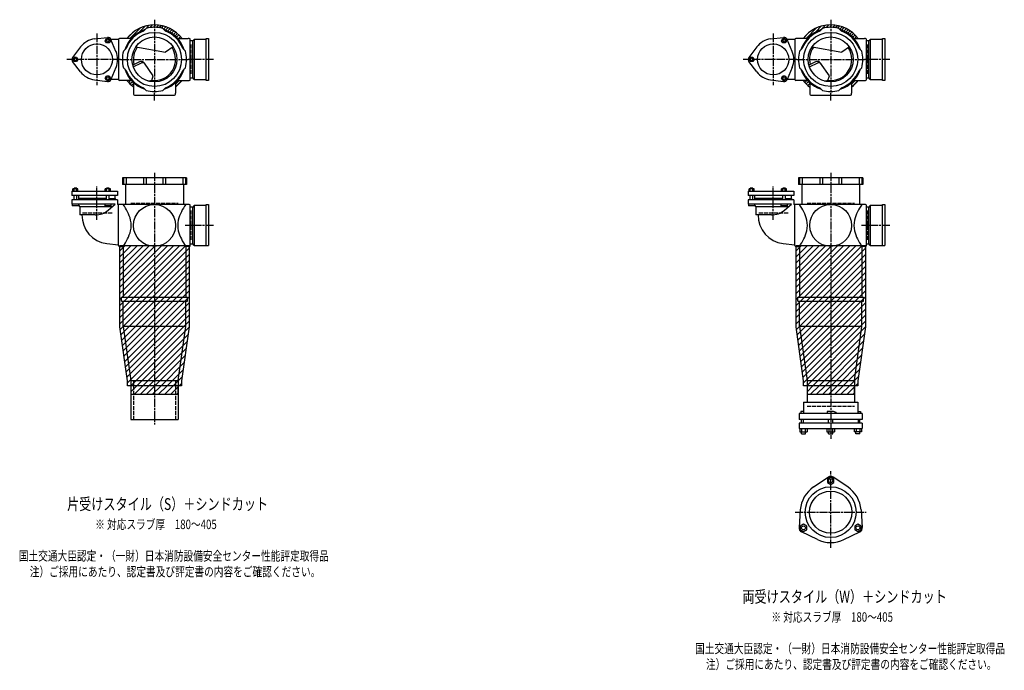
# Model space of a CAD drawing. Extents: x 0 to 8514, y -3832 to 622.
# Drawn here: x 5601 to 8514, y -2007 to -82 of the extents above; entities that cross this region are included whole.
import ezdxf

# ---------------------------------------------------------------- set-up
doc = ezdxf.new("R2010")
doc.units = 0
doc.header["$PDMODE"] = 35
doc.header["$PDSIZE"] = 2
doc.linetypes.add('ACAD_ISO02W100', pattern=[15, 12, -3])
doc.linetypes.add('ACAD_ISO08W100', pattern=[36, 24, -3, 6, -3])
for name, color, linetype in [('CENTER', 2, 'ACAD_ISO08W100'), ('DOTS', 1, 'CONTINUOUS'), ('HIDDEN', 2, 'ACAD_ISO02W100'), ('OBJECT', 4, 'CONTINUOUS'), ('SLIM', 2, 'CONTINUOUS')]:
    doc.layers.add(name, color=color, linetype=linetype)
doc.styles.get("Standard").update_dxf_attribs({"font": 'simplex.shx', "width": 0.75, "bigfont": 'bigfont.shx'})

msp = doc.modelspace()

# ---------------------------------------------------------------- linework, layer by layer
at = {"layer": 'CENTER'}
for p, q in [((6000, -82.5), (6000, -300)), ((8000, -82.5), (8000, -300)), ((5830, -123.5), (5830, -276.5)), ((7830, -123.5), (7830, -276.5)), ((5900, -200), (5741, -200)), ((5900, -200), (6100, -200)), ((6175, -200), (6100, -200)), ((7900, -200), (7741, -200)), ((7900, -200), (8100, -200)), ((8175, -200), (8100, -200)), ((6000, -321), (6000, -300)), ((8000, -321), (8000, -300)), ((6000, -535), (6000, -915)), ((8000, -535), (8000, -915)), ((5830, -674.8), (5830, -574.5)), ((7830, -674.8), (7830, -574.5)), ((6175, -691), (6091, -691)), ((8175, -691), (8091, -691)), ((6000, -915), (6000, -1280)), ((8000, -915), (8000, -1322)), ((8000, -1644), (8000, -1418)), ((7894.8, -1539), (8105.2, -1539))]:
    msp.add_line(p, q, dxfattribs=at)
at = {"layer": 'DOTS'}
for p in [(6000, -200), (8000, -200), (6000, -750), (8000, -750)]:
    msp.add_point(p, dxfattribs=at)
at = {"layer": 'HIDDEN'}
for p, q in [((6108, -155.5), (6108, -244.5)), ((8108, -155.5), (8108, -244.5)), ((5930, -625), (6070, -625)), ((7930, -625), (8070, -625)), ((5874.5, -655), (5785.5, -655)), ((6108, -646.5), (6108, -735.5)), ((7874.5, -655), (7785.5, -655)), ((8108, -646.5), (8108, -735.5)), ((5937.5, -1150), (5937.5, -1265)), ((6062.5, -1150), (6062.5, -1265)), ((7930, -1225), (8070, -1225))]:
    msp.add_line(p, q, dxfattribs=at)
at = {"layer": 'OBJECT'}
for p, q in [((5967.6, -116), (5975.4, -108.2)), ((6032.4, -116), (6024.6, -108.2)), ((7967.6, -116), (7975.4, -108.2)), ((8032.4, -116), (8024.6, -108.2)), ((5822.4, -139.5), (5860.8, -134.7)), ((5886.2, -176.3), (5871.2, -140.7)), ((5894, -141), (5871.3, -141)), ((5894, -141), (5894, -259)), ((5900, -138), (5897, -138)), ((5931.4, -138), (5900, -138)), ((6068.6, -138), (6100, -138)), ((6103, -138), (6100, -138)), ((6106, -259), (6106, -141)), ((6113, -145.5), (6106, -145.5)), ((6117, -141), (6113, -145.5)), ((6113, -254.5), (6113, -145.5)), ((6153, -141), (6117, -141)), ((6117, -141), (6117, -259)), ((6153, -138), (6160, -138)), ((6153, -262), (6153, -138)), ((6160, -138), (6160, -262)), ((7822.4, -139.5), (7860.8, -134.7)), ((7886.2, -176.3), (7871.2, -140.7)), ((7894, -141), (7871.3, -141)), ((7894, -141), (7894, -259)), ((7900, -138), (7897, -138)), ((7931.4, -138), (7900, -138)), ((8068.6, -138), (8100, -138)), ((8103, -138), (8100, -138)), ((8106, -259), (8106, -141)), ((8113, -145.5), (8106, -145.5)), ((8117, -141), (8113, -145.5)), ((8113, -254.5), (8113, -145.5)), ((8153, -141), (8117, -141)), ((8117, -141), (8117, -259)), ((8153, -138), (8160, -138)), ((8153, -262), (8153, -138)), ((8160, -138), (8160, -262)), ((5781.4, -163.1), (5758, -194)), ((5916, -167.6), (5908.2, -175.4)), ((5944.8, -162.9), (6032.5, -178.1)), ((6055.2, -162.9), (6032.5, -178.1)), ((6084, -167.6), (6091.8, -175.4)), ((7781.4, -163.1), (7758, -194)), ((7916, -167.6), (7908.2, -175.4)), ((7944.8, -162.9), (8032.5, -178.1)), ((8055.2, -162.9), (8032.5, -178.1)), ((8084, -167.6), (8091.8, -175.4)), ((5781.4, -236.9), (5758, -206)), ((5886.2, -223.7), (5871.2, -259.3)), ((5916, -232.4), (5908.2, -224.6)), ((5955.3, -207.1), (5935.6, -216.6)), ((5937.3, -222.3), (5961.8, -210.4)), ((5996.6, -248.3), (5970.3, -211)), ((6084, -232.4), (6091.8, -224.6)), ((7781.4, -236.9), (7758, -206)), ((7886.2, -223.7), (7871.2, -259.3)), ((7916, -232.4), (7908.2, -224.6)), ((7955.3, -207.1), (7935.6, -216.6)), ((7937.3, -222.3), (7961.8, -210.4)), ((7996.6, -248.3), (7970.3, -211)), ((8084, -232.4), (8091.8, -224.6)), ((5822.4, -260.5), (5860.8, -265.3)), ((5894, -259), (5871.3, -259)), ((5900, -262), (5897, -262)), ((5931.4, -262), (5900, -262)), ((5992, -262), (5996.6, -248.3)), ((6068.6, -262), (6100, -262)), ((6100, -262), (6103, -262)), ((6106, -254.5), (6113, -254.5)), ((6117, -259), (6113, -254.5)), ((6117, -259), (6153, -259)), ((6160, -262), (6153, -262)), ((7822.4, -260.5), (7860.8, -265.3)), ((7894, -259), (7871.3, -259)), ((7900, -262), (7897, -262)), ((7931.4, -262), (7900, -262)), ((7992, -262), (7996.6, -248.3)), ((8068.6, -262), (8100, -262)), ((8100, -262), (8103, -262)), ((8106, -254.5), (8113, -254.5)), ((8117, -259), (8113, -254.5)), ((8117, -259), (8153, -259)), ((8160, -262), (8153, -262)), ((5938, -268.6), (5938, -300)), ((5967.6, -284), (5975.4, -291.8)), ((6032.4, -284), (6024.6, -291.8)), ((6062, -268.6), (6062, -300)), ((7938, -268.6), (7938, -300)), ((7967.6, -284), (7975.4, -291.8)), ((8032.4, -284), (8024.6, -291.8)), ((8062, -268.6), (8062, -300)), ((5938, -300), (5938, -303)), ((5941, -306), (6059, -306)), ((6062, -303), (6062, -300)), ((7938, -300), (7938, -303)), ((7941, -306), (8059, -306)), ((8062, -303), (8062, -300)), ((6095, -550), (5905, -550)), ((5905, -550), (5905, -570)), ((5908.2, -550), (5908.2, -570)), ((5916, -550), (5916, -570)), ((5967.6, -550), (5967.6, -570)), ((5975.4, -550), (5975.4, -570)), ((6024.6, -550), (6024.6, -570)), ((6032.4, -550), (6032.4, -570)), ((6084, -550), (6084, -570)), ((6091.8, -550), (6091.8, -570)), ((6095, -550), (6095, -570)), ((8095, -550), (7905, -550)), ((7905, -550), (7905, -570)), ((7908.2, -550), (7908.2, -570)), ((7916, -550), (7916, -570)), ((7967.6, -550), (7967.6, -570)), ((7975.4, -550), (7975.4, -570)), ((8024.6, -550), (8024.6, -570)), ((8032.4, -550), (8032.4, -570)), ((8084, -550), (8084, -570)), ((8091.8, -550), (8091.8, -570)), ((8095, -550), (8095, -570)), ((5770, -581), (5762, -581)), ((5762, -583), (5762, -581)), ((5770, -583), (5770, -581)), ((5866, -581), (5858, -581)), ((5858, -583), (5858, -581)), ((5866, -583), (5866, -581)), ((6095, -570), (5905, -570)), ((5914.5, -570), (5914.5, -629)), ((6085.5, -570), (6085.5, -629)), ((7770, -581), (7762, -581)), ((7762, -583), (7762, -581)), ((7770, -583), (7770, -581)), ((7866, -581), (7858, -581)), ((7858, -583), (7858, -581)), ((7866, -583), (7866, -581)), ((8095, -570), (7905, -570)), ((7914.5, -570), (7914.5, -629)), ((8085.5, -570), (8085.5, -629)), ((5756, -589.5), (5891, -589.5)), ((5756, -589.5), (5756, -602.5)), ((5891, -602.5), (5756, -602.5)), ((5773.5, -583), (5758.5, -583)), ((5758.5, -589.5), (5758.5, -583)), ((5762, -615), (5762, -602.5)), ((5762.2, -589.5), (5762.2, -583)), ((5769.8, -589.5), (5769.8, -583)), ((5770, -615), (5770, -602.5)), ((5773.5, -589.5), (5773.5, -583)), ((5858, -611.5), (5775, -611.5)), ((5775, -611.5), (5775, -615)), ((5776, -611.5), (5776, -602.5)), ((5869.5, -583), (5854.5, -583)), ((5854.5, -589.5), (5854.5, -583)), ((5858, -615), (5858, -602.5)), ((5858.2, -589.5), (5858.2, -583)), ((5865.8, -589.5), (5865.8, -583)), ((5866, -615), (5866, -602.5)), ((5866, -611.5), (5885, -611.5)), ((5869.5, -589.5), (5869.5, -583)), ((5884, -611.5), (5884, -602.5)), ((5885, -615), (5885, -611.5)), ((5891, -589.5), (5891, -602.5)), ((7756, -589.5), (7891, -589.5)), ((7756, -589.5), (7756, -602.5)), ((7891, -602.5), (7756, -602.5)), ((7773.5, -583), (7758.5, -583)), ((7758.5, -589.5), (7758.5, -583)), ((7762, -615), (7762, -602.5)), ((7762.2, -589.5), (7762.2, -583)), ((7769.8, -589.5), (7769.8, -583)), ((7770, -615), (7770, -602.5)), ((7773.5, -589.5), (7773.5, -583)), ((7858, -611.5), (7775, -611.5)), ((7775, -611.5), (7775, -615)), ((7776, -611.5), (7776, -602.5)), ((7869.5, -583), (7854.5, -583)), ((7854.5, -589.5), (7854.5, -583)), ((7858, -615), (7858, -602.5)), ((7858.2, -589.5), (7858.2, -583)), ((7865.8, -589.5), (7865.8, -583)), ((7866, -615), (7866, -602.5)), ((7866, -611.5), (7885, -611.5)), ((7869.5, -589.5), (7869.5, -583)), ((7884, -611.5), (7884, -602.5)), ((7885, -615), (7885, -611.5)), ((7891, -589.5), (7891, -602.5)), ((5891, -615), (5756, -615)), ((5756, -615), (5756, -628)), ((5883.8, -628), (5756, -628)), ((5757, -628), (5757, -633)), ((5775, -633), (5757, -633)), ((5775, -628), (5775, -633)), ((5775, -630.9), (5779, -635.7)), ((5779, -635.7), (5779, -660)), ((5874.9, -635.7), (5779, -635.7)), ((5853, -628), (5853, -633)), ((5871, -633), (5853, -633)), ((5863.4, -645.7), (5883.8, -628)), ((5871, -628), (5871, -633)), ((5891, -615), (5891, -629)), ((5900, -629), (5891, -629)), ((5894, -750), (5894, -629)), ((6100, -629), (5900, -629)), ((6103, -629), (6100, -629)), ((6106, -750), (6106, -632)), ((6113, -636.5), (6106, -636.5)), ((6117, -632), (6113, -636.5)), ((6113, -745.5), (6113, -636.5)), ((6153, -632), (6117, -632)), ((6117, -632), (6117, -750)), ((6153, -629), (6160, -629)), ((6153, -750), (6153, -629)), ((6160, -629), (6160, -750)), ((7891, -615), (7756, -615)), ((7756, -615), (7756, -628)), ((7883.8, -628), (7756, -628)), ((7757, -628), (7757, -633)), ((7775, -633), (7757, -633)), ((7775, -628), (7775, -633)), ((7775, -630.9), (7779, -635.7)), ((7779, -635.7), (7779, -660)), ((7874.9, -635.7), (7779, -635.7)), ((7853, -628), (7853, -633)), ((7871, -633), (7853, -633)), ((7863.4, -645.7), (7883.8, -628)), ((7871, -628), (7871, -633)), ((7891, -615), (7891, -629)), ((7900, -629), (7891, -629)), ((7894, -750), (7894, -629)), ((8100, -629), (7900, -629)), ((8103, -629), (8100, -629)), ((8106, -750), (8106, -632)), ((8113, -636.5), (8106, -636.5)), ((8117, -632), (8113, -636.5)), ((8113, -745.5), (8113, -636.5)), ((8153, -632), (8117, -632)), ((8117, -632), (8117, -750)), ((8153, -629), (8160, -629)), ((8153, -750), (8153, -629)), ((8160, -629), (8160, -750)), ((5824.8, -660), (5779, -660)), ((7824.8, -660), (7779, -660)), ((5894, -749.2), (5859.2, -744.9)), ((5900, -753), (5897, -753)), ((5897.5, -750), (6102.5, -750)), ((5897.5, -990.7), (5897.5, -750)), ((5900, -753), (5907.5, -753)), ((5907.5, -753), (5907.5, -903)), ((6100, -753), (6092.5, -753)), ((6092.5, -753), (6092.5, -903)), ((6100, -753), (6103, -753)), ((6102.5, -750), (6102.5, -990.7)), ((6106, -745.5), (6113, -745.5)), ((6117, -750), (6113, -745.5)), ((6117, -750), (6160, -750)), ((7894, -749.2), (7859.2, -744.9)), ((7900, -753), (7897, -753)), ((7897.5, -750), (8102.5, -750)), ((7897.5, -990.7), (7897.5, -750)), ((7900, -753), (7907.5, -753)), ((7907.5, -753), (7907.5, -903)), ((8100, -753), (8092.5, -753)), ((8092.5, -753), (8092.5, -903)), ((8100, -753), (8103, -753)), ((8102.5, -750), (8102.5, -990.7)), ((8106, -745.5), (8113, -745.5)), ((8117, -750), (8113, -745.5)), ((8117, -750), (8160, -750)), ((5902.5, -915), (5902.5, -903)), ((5902.5, -903), (6097.5, -903)), ((5902.5, -915), (6097.5, -915)), ((5907.5, -990), (5907.5, -915)), ((6092.5, -990), (6092.5, -915)), ((6097.5, -915), (6097.5, -903)), ((7902.5, -915), (7902.5, -903)), ((7902.5, -903), (8097.5, -903)), ((7902.5, -915), (8097.5, -915)), ((7907.5, -990), (7907.5, -915)), ((8092.5, -990), (8092.5, -915)), ((8097.5, -915), (8097.5, -903)), ((6092.5, -990), (5907.5, -990)), ((5907.5, -990), (5930, -1150)), ((6070, -1150), (6092.5, -990)), ((8092.5, -990), (7907.5, -990)), ((7907.5, -990), (7930, -1150)), ((8070, -1150), (8092.5, -990)), ((5920, -1150.7), (5897.5, -990.7)), ((6102.5, -990.7), (6080, -1150.7)), ((7920, -1150.7), (7897.5, -990.7)), ((8102.5, -990.7), (8080, -1150.7)), ((5920, -1165), (5920, -1150.7)), ((5930, -1150), (5930, -1265)), ((5930, -1150), (6070, -1150)), ((6070, -1150), (6070, -1265)), ((6080, -1150.7), (6080, -1165)), ((7920, -1165), (7920, -1150.7)), ((7930, -1150), (7930, -1214)), ((7930, -1150), (8070, -1150)), ((8070, -1150), (8070, -1214)), ((8080, -1150.7), (8080, -1165)), ((6080, -1165), (5920, -1165)), ((5930, -1165), (5930, -1190)), ((5930, -1190), (6070, -1190)), ((6070, -1190), (6070, -1165)), ((8080, -1165), (7920, -1165)), ((7930, -1165), (7930, -1190)), ((7930, -1190), (8070, -1190)), ((8070, -1190), (8070, -1165)), ((7919.5, -1214), (8080.5, -1214)), ((7919.5, -1214), (7919.5, -1247)), ((8080.5, -1214), (8080.5, -1247)), ((8093.5, -1247), (7906.5, -1247)), ((7906.5, -1247), (7906.5, -1265)), ((7911.5, -1241), (7911.5, -1247)), ((7919.5, -1241), (7911.5, -1241)), ((7990, -1241), (7990, -1247)), ((8008.5, -1241), (7990, -1241)), ((8016.5, -1244.5), (8008.5, -1241)), ((8016.5, -1244.5), (8016.5, -1247)), ((8080.5, -1241), (8088.5, -1241)), ((8088.5, -1241), (8088.5, -1247)), ((8093.5, -1247), (8093.5, -1265)), ((5930, -1265), (6070, -1265)), ((8093.5, -1265), (7906.5, -1265)), ((8093.5, -1275.5), (7906.5, -1275.5)), ((7906.5, -1275.5), (7906.5, -1291.5)), ((7913.5, -1275.5), (7913.5, -1265)), ((7918.5, -1265), (7918.5, -1275.5)), ((7994, -1275.5), (7994, -1265)), ((8006, -1275.5), (8006, -1265)), ((8081.5, -1265), (8081.5, -1275.5)), ((8086.5, -1275.5), (8086.5, -1265)), ((8093.5, -1275.5), (8093.5, -1291.5)), ((7906.5, -1291.5), (8093.5, -1291.5)), ((7908.5, -1291.5), (7908.5, -1301.5)), ((7908.5, -1301.5), (7930.4, -1301.5)), ((7913.5, -1307), (7913.5, -1301.5)), ((7913.5, -1307), (7925.5, -1307)), ((7914, -1291.5), (7914, -1301.5)), ((7924.9, -1291.5), (7924.9, -1301.5)), ((7925.5, -1307), (7925.5, -1301.5)), ((7930.4, -1291.5), (7930.4, -1301.5)), ((7989, -1291.5), (7989, -1301.5)), ((7989, -1301.5), (8011, -1301.5)), ((7994, -1307), (7994, -1301.5)), ((7994, -1307), (8006, -1307)), ((7994.5, -1291.5), (7994.5, -1301.5)), ((8005.5, -1291.5), (8005.5, -1301.5)), ((8006, -1307), (8006, -1301.5)), ((8011, -1291.5), (8011, -1301.5)), ((8069.6, -1291.5), (8069.6, -1301.5)), ((8091.5, -1301.5), (8069.6, -1301.5)), ((8074.5, -1307), (8074.5, -1301.5)), ((8086.5, -1307), (8074.5, -1307)), ((8075.1, -1291.5), (8075.1, -1301.5)), ((8086, -1291.5), (8086, -1301.5)), ((8086.5, -1307), (8086.5, -1301.5)), ((8091.5, -1291.5), (8091.5, -1301.5)), ((7949.5, -1464.5), (7992.7, -1435.2)), ((8050.5, -1464.5), (8007.3, -1435.2)), ((7910.2, -1532.5), (7906.5, -1584.6)), ((8089.8, -1532.5), (8093.5, -1584.6)), ((7960.7, -1620), (7913.8, -1597.2)), ((8039.3, -1620), (8086.2, -1597.2))]:
    msp.add_line(p, q, dxfattribs=at)
for centre, radius in [((6000, -200), 80), ((6000, -200), 66.5), ((8000, -200), 80), ((8000, -200), 66.5), ((5830, -200), 46), ((7830, -200), 46), ((6000, -691), 62), ((8000, -691), 62), ((8000, -1539), 75), ((8000, -1539), 62.5)]:
    msp.add_circle(centre, radius, dxfattribs=at)
for centre, radius, start, end in [((6000, -200), 92.5, 107.8019, 162.1981), ((6000, -200), 90, 111.0836, 158.9164), ((6000, -200), 102.5, 37.2201, 142.7799), ((6000, -200), 95, 75, 105), ((6000, -200), 92.5, 17.8019, 72.1981), ((6000, -200), 90, 21.0836, 68.9164), ((8000, -200), 92.5, 107.8019, 162.1981), ((8000, -200), 90, 111.0836, 158.9164), ((8000, -200), 102.5, 37.2201, 142.7799), ((8000, -200), 95, 75, 105), ((8000, -200), 92.5, 17.8019, 72.1981), ((8000, -200), 90, 21.0836, 68.9164), ((5830, -200), 61, 97.1673, 142.8327), ((5862, -144.6), 10, 22.8327, 97.1673), ((5897, -141), 3, 90, 180), ((6103, -141), 3, 0, 90), ((7830, -200), 61, 97.1673, 142.8327), ((7862, -144.6), 10, 22.8327, 97.1673), ((7897, -141), 3, 90, 180), ((8103, -141), 3, 0, 90), ((6000, -200), 62.5, 144.4239, 193.7175), ((6000, -200), 62.5, 262.6411, 33.9268), ((8000, -200), 62.5, 144.4239, 193.7175), ((8000, -200), 62.5, 262.6411, 33.9268), ((5766, -200), 10, 142.8327, 217.1673), ((5830, -200), 61, 337.1673, 22.8327), ((6000, -200), 95, 165, 195), ((6000, -200), 95, 345, 15), ((7766, -200), 10, 142.8327, 217.1673), ((7830, -200), 61, 337.1673, 22.8327), ((8000, -200), 95, 165, 195), ((8000, -200), 95, 345, 15), ((6000, -200), 92.5, 197.8019, 252.1981), ((6000, -200), 90, 201.0836, 248.9164), ((5960.5, -217.9), 12, 35.1488, 115.8288), ((5965.2, -217.6), 8, 35.1488, 115.8288), ((6000, -200), 92.5, 287.8019, 342.1981), ((6000, -200), 90, 291.0836, 338.9164), ((8000, -200), 92.5, 197.8019, 252.1981), ((8000, -200), 90, 201.0836, 248.9164), ((7960.5, -217.9), 12, 35.1488, 115.8288), ((7965.2, -217.6), 8, 35.1488, 115.8288), ((8000, -200), 92.5, 287.8019, 342.1981), ((8000, -200), 90, 291.0836, 338.9164), ((5830, -200), 61, 217.1673, 262.8327), ((5862, -255.4), 10, 262.8327, 337.1673), ((5897, -259), 3, 180, 270), ((6000, -200), 102.5, 217.2201, 232.7799), ((5973.9, -173.8), 90, 274.218, 281.603), ((6000, -200), 102.5, 307.2201, 322.7799), ((6103, -259), 3, 270, 0), ((7830, -200), 61, 217.1673, 262.8327), ((7862, -255.4), 10, 262.8327, 337.1673), ((7897, -259), 3, 180, 270), ((8000, -200), 102.5, 217.2201, 232.7799), ((7973.9, -173.8), 90, 274.218, 281.603), ((8000, -200), 102.5, 307.2201, 322.7799), ((8103, -259), 3, 270, 0), ((5941, -303), 3, 180, 270), ((6000, -200), 95, 255, 285), ((6059, -303), 3, 270, 0), ((7941, -303), 3, 180, 270), ((8000, -200), 95, 255, 285), ((8059, -303), 3, 270, 0), ((5785.6, -715.6), 149.6, 15.7788, 35.3937), ((6214.4, -715.6), 149.6, 144.6063, 164.2212), ((6103, -632), 3, 0, 90), ((7785.6, -715.6), 149.6, 15.7788, 35.3937), ((8214.4, -715.6), 149.6, 144.6063, 164.2212), ((8103, -632), 3, 0, 90), ((5869.5, -661.5), 84, 178.9768, 262.9465), ((5824.8, -601), 59, 270, 310.7972), ((7869.5, -661.5), 84, 178.9768, 262.9465), ((7824.8, -601), 59, 270, 310.7972), ((5860.9, -691), 70.5, 346.8427, 13.1573), ((6139.1, -691), 70.5, 166.8427, 193.1573), ((7860.9, -691), 70.5, 346.8427, 13.1573), ((8139.1, -691), 70.5, 166.8427, 193.1573), ((5785.6, -666.4), 149.6, 324.6063, 344.2212), ((6214.4, -666.4), 149.6, 195.7788, 215.3937), ((7785.6, -666.4), 149.6, 324.6063, 344.2212), ((8214.4, -666.4), 149.6, 195.7788, 215.3937), ((5897, -750), 3, 180, 270), ((6103, -750), 3, 270, 0), ((7897, -750), 3, 180, 270), ((8103, -750), 3, 270, 0), ((8000, -1446), 13, 55.8894, 124.1106), ((8000, -1539), 90, 124.1106, 175.8894), ((8000, -1539), 90, 4.1106, 55.8894), ((7919.5, -1585.5), 13, 175.8894, 244.1106), ((8080.5, -1585.5), 13, 295.8894, 4.1106), ((8000, -1539), 90, 244.1106, 295.8894)]:
    msp.add_arc(centre, radius, start, end, dxfattribs=at)
at = {"layer": 'SLIM'}
for p, q in [((5927.3, -138), (5959.4, -105.9)), ((5955.2, -119.1), (5973.2, -101.1)), ((5971.1, -112.1), (5984.6, -98.7)), ((5986.2, -106), (5994.6, -97.6)), ((5996.1, -105.1), (6000, -101.2)), ((6000, -101.2), (6003.7, -97.6)), ((6005.1, -105.1), (6012, -98.2)), ((6013.2, -105.9), (6019.8, -99.4)), ((6020.8, -107.3), (6027, -101.1)), ((6026.7, -110.4), (6033.9, -103.3)), ((6032.7, -113.5), (6040.3, -105.8)), ((6039, -116.1), (6046.5, -108.6)), ((6044.9, -119.1), (6052.3, -111.8)), ((6050.5, -122.5), (6057.7, -115.3)), ((7927.3, -138), (7959.4, -105.9)), ((7955.2, -119.1), (7973.2, -101.1)), ((7971.1, -112.1), (7984.6, -98.7)), ((7986.2, -106), (7994.6, -97.6)), ((7996.1, -105.1), (8000, -101.2)), ((8000, -101.2), (8003.7, -97.6)), ((8005.1, -105.1), (8012, -98.2)), ((8013.2, -105.9), (8019.8, -99.4)), ((8020.8, -107.3), (8027, -101.1)), ((8026.7, -110.4), (8033.9, -103.3)), ((8032.7, -113.5), (8040.3, -105.8)), ((8039, -116.1), (8046.5, -108.6)), ((8044.9, -119.1), (8052.3, -111.8)), ((8050.5, -122.5), (8057.7, -115.3)), ((5918.6, -137.7), (5937.7, -118.6)), ((6055.8, -126.2), (6062.9, -119.1)), ((6060.8, -130.3), (6067.8, -123.2)), ((6065.4, -134.6), (6072.5, -127.5)), ((6071, -138), (6076.8, -132.2)), ((6080, -138), (6080.9, -137.1)), ((7918.6, -137.7), (7937.7, -118.6)), ((8055.8, -126.2), (8062.9, -119.1)), ((8060.8, -130.3), (8067.8, -123.2)), ((8065.4, -134.6), (8072.5, -127.5)), ((8071, -138), (8076.8, -132.2)), ((8080, -138), (8080.9, -137.1)), ((5919.1, -262.9), (5920, -262)), ((5923.2, -267.8), (5929, -262)), ((6062, -272.7), (6072.7, -262)), ((7919.1, -262.9), (7920, -262)), ((7923.2, -267.8), (7929, -262)), ((8062, -272.7), (8072.7, -262)), ((5927.5, -272.5), (5934.6, -265.4)), ((5932.2, -276.8), (5938, -271)), ((5937.1, -280.9), (5938, -280)), ((6062.3, -281.4), (6081.4, -262.3)), ((7927.5, -272.5), (7934.6, -265.4)), ((7932.2, -276.8), (7938, -271)), ((7937.1, -280.9), (7938, -280)), ((8062.3, -281.4), (8081.4, -262.3)), ((5897.5, -766.1), (5913.6, -750)), ((5897.5, -784), (5931.5, -750)), ((5897.5, -802), (5949.5, -750)), ((5897.5, -819.9), (5967.4, -750)), ((5897.5, -837.9), (5985.4, -750)), ((5897.5, -855.9), (6003.4, -750)), ((5897.5, -873.8), (6021.3, -750)), ((5897.5, -891.8), (6039.3, -750)), ((5897.5, -909.7), (6057.2, -750)), ((5897.5, -927.7), (6075.2, -750)), ((5897.5, -945.7), (6093.2, -750)), ((7897.5, -766.1), (7913.6, -750)), ((7897.5, -784), (7931.5, -750)), ((7897.5, -802), (7949.5, -750)), ((7897.5, -819.9), (7967.4, -750)), ((7897.5, -837.9), (7985.4, -750)), ((7897.5, -855.9), (8003.4, -750)), ((7897.5, -873.8), (8021.3, -750)), ((7897.5, -891.8), (8039.3, -750)), ((7897.5, -909.7), (8057.2, -750)), ((7897.5, -927.7), (8075.2, -750)), ((7897.5, -945.7), (8093.2, -750)), ((5897.5, -963.6), (6102.5, -758.6)), ((5897.5, -981.6), (6102.5, -776.6)), ((7897.5, -963.6), (8102.5, -758.6)), ((7897.5, -981.6), (8102.5, -776.6)), ((5898.6, -998.4), (6102.5, -794.5)), ((5900.8, -1014.2), (6102.5, -812.5)), ((7898.6, -998.4), (8102.5, -794.5)), ((7900.8, -1014.2), (8102.5, -812.5)), ((5903, -1029.9), (6102.5, -830.5)), ((7903, -1029.9), (8102.5, -830.5)), ((5905.2, -1045.7), (6102.5, -848.4)), ((5907.4, -1061.4), (6102.5, -866.4)), ((7905.2, -1045.7), (8102.5, -848.4)), ((7907.4, -1061.4), (8102.5, -866.4)), ((5909.7, -1077.2), (6102.5, -884.3)), ((5911.9, -1092.9), (6102.5, -902.3)), ((7909.7, -1077.2), (8102.5, -884.3)), ((7911.9, -1092.9), (8102.5, -902.3)), ((5914.1, -1108.7), (6102.5, -920.3)), ((7914.1, -1108.7), (8102.5, -920.3)), ((5916.3, -1124.4), (6102.5, -938.2)), ((5918.5, -1140.2), (6102.5, -956.2)), ((7916.3, -1124.4), (8102.5, -938.2)), ((7918.5, -1140.2), (8102.5, -956.2)), ((5920, -1156.6), (6102.5, -974.1)), ((7920, -1156.6), (8102.5, -974.1)), ((5929.6, -1165), (6102.3, -992.3)), ((5947.6, -1165), (6099.3, -1013.2)), ((7929.6, -1165), (8102.3, -992.3)), ((7947.6, -1165), (8099.3, -1013.2)), ((5965.5, -1165), (6096.4, -1034.1)), ((7965.5, -1165), (8096.4, -1034.1)), ((5983.5, -1165), (6093.5, -1055)), ((6001.4, -1165), (6090.5, -1075.9)), ((7983.5, -1165), (8093.5, -1055)), ((8001.4, -1165), (8090.5, -1075.9)), ((6019.4, -1165), (6087.6, -1096.8)), ((8019.4, -1165), (8087.6, -1096.8)), ((6037.4, -1165), (6084.6, -1117.7)), ((8037.4, -1165), (8084.6, -1117.7)), ((6055.3, -1165), (6081.7, -1138.6)), ((6073.3, -1165), (6080, -1158.3)), ((8055.3, -1165), (8081.7, -1138.6)), ((8073.3, -1165), (8080, -1158.3)), ((5930, -1182.6), (5947.6, -1165)), ((5940.5, -1190), (5965.5, -1165)), ((5958.5, -1190), (5983.5, -1165)), ((5976.4, -1190), (6001.4, -1165)), ((5994.4, -1190), (6019.4, -1165)), ((6012.4, -1190), (6037.4, -1165)), ((6030.3, -1190), (6055.3, -1165)), ((6048.3, -1190), (6070, -1168.3)), ((6066.2, -1190), (6070, -1186.2)), ((7930, -1182.6), (7947.6, -1165)), ((7940.5, -1190), (7965.5, -1165)), ((7958.5, -1190), (7983.5, -1165)), ((7976.4, -1190), (8001.4, -1165)), ((7994.4, -1190), (8019.4, -1165)), ((8012.4, -1190), (8037.4, -1165)), ((8030.3, -1190), (8055.3, -1165)), ((8048.3, -1190), (8070, -1168.3)), ((8066.2, -1190), (8070, -1186.2))]:
    msp.add_line(p, q, dxfattribs=at)
for points in [[(5865.8, -151.1), (5858.2, -151.1), (5854.5, -144.6), (5858.2, -138.1), (5865.8, -138.1), (5869.5, -144.6)], [(7865.8, -151.1), (7858.2, -151.1), (7854.5, -144.6), (7858.2, -138.1), (7865.8, -138.1), (7869.5, -144.6)], [(5769.8, -193.5), (5773.5, -200), (5769.8, -206.5), (5762.2, -206.5), (5758.5, -200), (5762.2, -193.5)], [(7769.8, -193.5), (7773.5, -200), (7769.8, -206.5), (7762.2, -206.5), (7758.5, -200), (7762.2, -193.5)], [(5854.5, -255.4), (5858.2, -248.9), (5865.8, -248.9), (5869.5, -255.4), (5865.8, -261.9), (5858.2, -261.9)], [(7854.5, -255.4), (7858.2, -248.9), (7865.8, -248.9), (7869.5, -255.4), (7865.8, -261.9), (7858.2, -261.9)], [(7990.5, -1451.5), (8000, -1457), (8009.5, -1451.5), (8009.5, -1440.5), (8000, -1435), (7990.5, -1440.5)], [(7929, -1591), (7929, -1580), (7919.5, -1574.5), (7910, -1580), (7910, -1591), (7919.5, -1596.5)], [(8080.5, -1574.5), (8071, -1580), (8071, -1591), (8080.5, -1596.5), (8090, -1591), (8090, -1580)]]:
    msp.add_lwpolyline(points, close=True, dxfattribs=at)
for centre, radius in [((5862, -144.6), 4), ((7862, -144.6), 4), ((5766, -200), 4), ((7766, -200), 4), ((5862, -255.4), 4), ((7862, -255.4), 4), ((8000, -1446), 6), ((7919.5, -1585.5), 6), ((8080.5, -1585.5), 6)]:
    msp.add_circle(centre, radius, dxfattribs=at)

# ---------------------------------------------------------------- texts
at = {"layer": 'SLIM', "width": 0.75}
for s, height, p in [('片受けスタイル（S）＋シンドカット', 35, (5741.6, -1532.5)), ('※ 対応スラブ厚\u3000180～405', 28, (5824.6, -1589)), ('国土交通大臣認定・（一財）日本消防設備安全センター性能評定取得品', 28, (5598.9, -1682.3)), ('注）ご採用にあたり、認定書及び評定書の内容をご確認ください。', 28, (5631.1, -1729)), ('両受けスタイル（W）＋シンドカット', 35, (7739.1, -1806.5)), ('※ 対応スラブ厚\u3000180～405', 28, (7824.6, -1863)), ('国土交通大臣認定・（一財）日本消防設備安全センター性能評定取得品', 28, (7598.9, -1956.3)), ('注）ご採用にあたり、認定書及び評定書の内容をご確認ください。', 28, (7631.1, -2003))]:
    msp.add_text(s, height=height, dxfattribs=at).set_placement(p)

doc.saveas('drawing.dxf')
